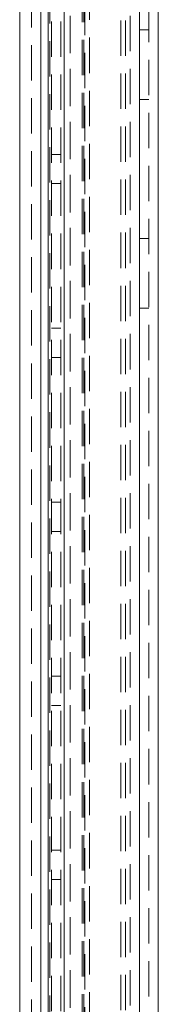
# Model space of a CAD drawing. Units: millimetres. Extents: x 0 to 420, y 0 to 297.
# Drawn here: x 236 to 241, y 190 to 225 of the extents above; entities that cross this region are included whole.
import ezdxf

# ---------------------------------------------------------------- set-up
doc = ezdxf.new("R2010")
doc.units = ezdxf.units.MM
doc.linetypes.add('HIDDEN', pattern=[1.905, 1.27, -0.635])

msp = doc.modelspace()

# ---------------------------------------------------------------- linework, layer by layer
at = {"color": 7, "linetype": 'Continuous', "lineweight": 15}
for p, q in [((235.906, 157.429), (235.906, 281.719)), ((236.668, 281.17), (236.668, 157.978)), ((237.506, 158.499), (237.506, 280.649)), ((240.206, 280.649), (240.206, 158.499)), ((240.881, 280.649), (240.881, 158.499)), ((236.932, 163.84), (236.932, 275.307))]:
    msp.add_line(p, q, dxfattribs=at)
at = {"color": 7, "linetype": 'HIDDEN', "lineweight": 0}
for p, q in [((235.906, 157.429), (235.906, 281.719)), ((236.331, 281.17), (236.331, 157.978)), ((240.206, 158.499), (240.206, 280.649)), ((240.543, 280.649), (240.543, 158.499)), ((239.535, 162.675), (239.535, 276.473)), ((239.704, 162.675), (239.704, 276.473)), ((238.152, 275.653), (238.152, 163.495)), ((238.21, 275.653), (238.21, 163.495)), ((238.241, 163.422), (238.241, 275.726)), ((238.41, 275.726), (238.41, 163.422)), ((236.932, 275.307), (236.932, 163.84)), ((236.991, 163.84), (236.991, 275.307)), ((237.043, 166.449), (237.043, 272.699)), ((237.381, 166.449), (237.381, 272.699)), ((237.718, 272.699), (237.718, 166.449)), ((237.718, 176.105), (237.718, 272.699)), ((239.868, 272.699), (239.868, 166.449)), ((240.206, 272.699), (240.206, 166.449)), ((240.206, 224.574), (240.543, 224.574)), ((240.206, 222.074), (240.543, 222.074)), ((237.381, 220.099), (237.043, 220.099)), ((237.043, 219.049), (237.381, 219.049)), ((240.206, 217.074), (240.543, 217.074)), ((240.206, 214.574), (240.543, 214.574)), ((237.381, 213.849), (237.043, 213.849)), ((237.043, 212.799), (237.381, 212.799)), ((237.381, 207.599), (237.043, 207.599)), ((237.043, 206.549), (237.381, 206.549)), ((237.381, 201.349), (237.043, 201.349)), ((237.043, 200.299), (237.381, 200.299)), ((237.381, 195.099), (237.043, 195.099)), ((237.043, 194.049), (237.381, 194.049))]:
    msp.add_line(p, q, dxfattribs=at)

doc.saveas('drawing.dxf')
